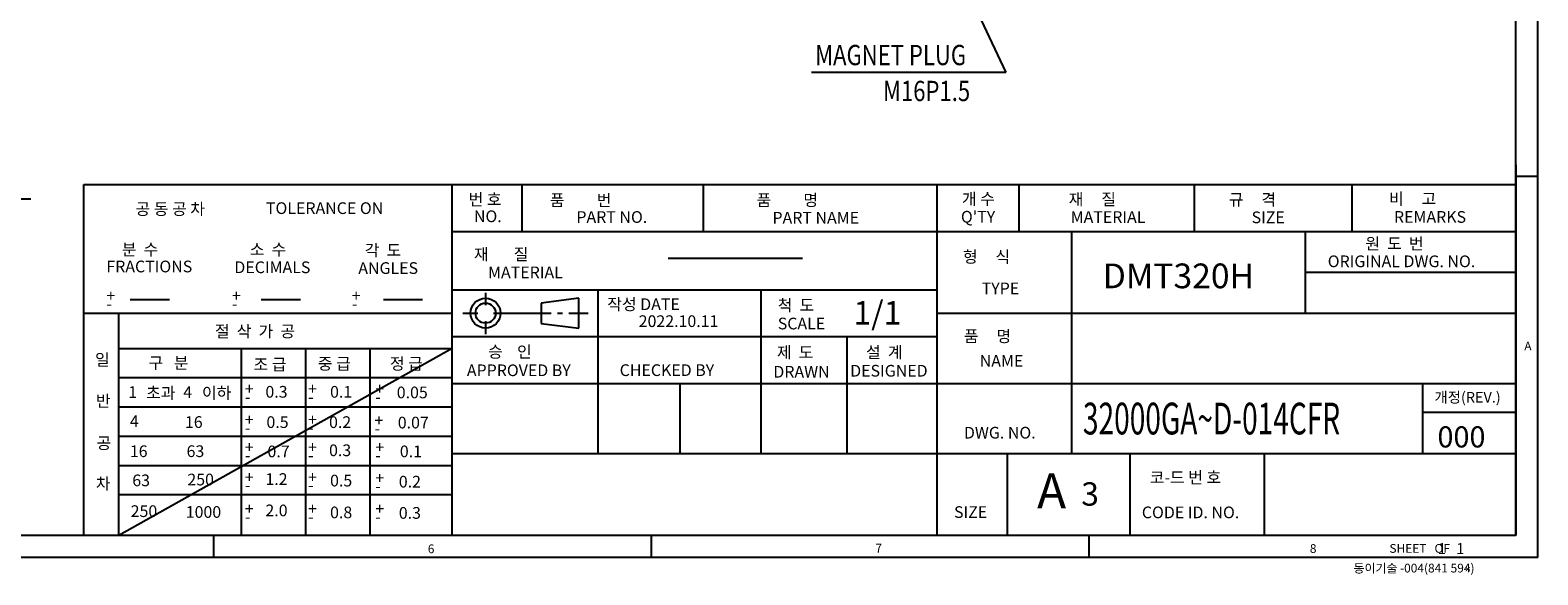
# Model space of a CAD drawing. Extents: x 0 to 4012, y -20 to 2864.
# Drawn here: x 2290 to 4002, y -20 to 598 of the extents above; entities that cross this region are included whole.
import ezdxf

# ---------------------------------------------------------------- set-up
doc = ezdxf.new("R2010")
doc.units = 0
doc.header["$LTSCALE"] = 10
doc.header["$MEASUREMENT"] = 0
doc.layers.get('0').update_dxf_attribs({"linetype": 'CONTINUOUS'})
doc.layers.add('DIM', color=6, linetype='CONTINUOUS')
doc.styles.add('GHG2', font='geg2', dxfattribs={"bigfont": 'ghg2'})
doc.styles.add('GHM1', font='gem1', dxfattribs={"bigfont": 'ghm1'})
doc.styles.add('GHS', font='romans', dxfattribs={"bigfont": 'ghs'})
doc.dimstyles.new('A1', dxfattribs={"dimtxt": 5, "dimasz": 3.5, "dimexe": 2, "dimexo": 0.7, "dimgap": 2, "dimtad": 1, "dimtoh": 1, "dimdsep": 46, "dimtxsty": 'Standard', "dimcen": 0, "dimclrd": 2, "dimclre": 2, "dimclrt": 6, "dimaunit": 1, "dimadec": 0, "dimazin": 0, "dimtp": 0.02, "dimtfac": 0.65, "dimtdec": 3, "dimtmove": 0, "dimatfit": 3, "dimfxl": 1, "dimtolj": 1, "dimarcsym": 0})

msp = doc.modelspace()

# ---------------------------------------------------------------- linework, layer by layer
for p, q in [((4001.999862, 0), (4001.999862, 2853.5999016)), ((3977.14272, 24.857142), (3977.14272, 2828.7427596)), ((3977.14272, 445.66369892), (3977.14272, 24.857142)), ((4001.999862, 432.5142708), (3977.14272, 432.5142708)), ((2350.51422, 423.215142), (3977.14272, 423.215142)), ((2350.51422, 24.857142), (2350.51422, 423.215142)), ((2768.79012, 24.857142), (2768.79012, 423.215142)), ((3319.85202, 24.857142), (3319.85202, 423.215142)), ((3977.14272, 423.215142), (3977.14272, 24.857142)), ((2768.79012, 370.100742), (3977.14272, 370.100742)), ((3014.37754588, 339.84008863), (3166.84948793, 339.84008863)), ((2350.51422, 277.150542), (2768.79012, 277.150542)), ((2768.79012, 237.314742), (2390.35002, 24.857142)), ((3977.14272, 24.857142), (74.571426, 24.857142)), ((3977.14272, 24.857142), (2258.84927925, 24.857142)), ((3977.14272, 24.857142), (2350.51422, 24.857142)), ((2498.142771, 0), (2498.142771, 24.857142)), ((2995.285611, 0), (2995.285611, 24.857142)), ((3492.428451, 0), (3492.428451, 24.857142)), ((4001.999862, 0), (0, 0))]:
    msp.add_line(p, q)
at = {"color": 4}
for p, q in [((2848.46172, 370.100742), (2848.46172, 423.215142)), ((3054.28002, 370.100742), (3054.28002, 423.215142)), ((3412.80222, 370.100742), (3412.80222, 423.215142)), ((3611.98122, 370.100742), (3611.98122, 423.215142)), ((3791.24232, 370.100742), (3791.24232, 423.215142)), ((3472.55592, 117.807342), (3472.55592, 370.100742)), ((3738.12792, 277.150542), (3738.12792, 370.100742)), ((3738.12792, 323.625642), (3977.14272, 323.625642)), ((2768.79012, 303.707742), (3319.85202, 303.707742)), ((2806.77576466, 300.39302674), (2806.77576466, 286.14406169)), ((2912.75377031, 294.43071217), (2869.94146111, 288.46840087)), ((2912.75377031, 260.05973345), (2912.75377031, 294.43071217)), ((2934.77262, 117.807342), (2934.77262, 303.707742)), ((3119.81544974, 117.807342), (3119.81544974, 303.707742)), ((2390.35002, 24.857142), (2390.35002, 277.150542)), ((2780.80764577, 277.24522281), (2797.89146972, 277.24522281)), ((2815.87090231, 277.24522281), (2881.40909804, 277.24522281)), ((2869.94146111, 288.46840087), (2869.94146111, 265.67132248)), ((2888.65690113, 277.24522281), (2894.26186745, 277.24522281)), ((2901.31639347, 277.24522281), (2923.28138409, 277.24522281)), ((3319.85202, 277.150542), (3977.14272, 277.150542)), ((2806.77576466, 268.06444286), (2806.77576466, 253.39597107)), ((2869.94146111, 265.67132248), (2912.75377031, 260.05973345)), ((2768.79012, 250.593342), (3319.85202, 250.593342)), ((3217.39859706, 117.807342), (3217.39859706, 250.593342)), ((2390.35002, 237.314742), (2768.79012, 237.314742)), ((2529.77532, 24.857142), (2529.77532, 237.314742)), ((2602.80762, 24.857142), (2602.80762, 237.314742)), ((2675.83992, 24.857142), (2675.83992, 237.314742)), ((2390.35002, 204.118242), (2768.79012, 204.118242)), ((2768.79012, 197.478942), (3977.14272, 197.478942)), ((3027.79561959, 117.807342), (3027.79561959, 197.478942)), ((3871.37366971, 117.807342), (3871.37366971, 197.478942)), ((2390.35002, 170.921742), (2768.79012, 170.921742)), ((3871.37366971, 164.92027072), (3977.14272, 164.92027072)), ((2390.35002, 137.725242), (2768.79012, 137.725242)), ((2390.35002, 104.528742), (2768.79012, 104.528742)), ((2768.79012, 117.807342), (3977.14272, 117.807342)), ((3399.52362, 24.857142), (3399.52362, 117.807342)), ((3538.94892, 24.857142), (3538.94892, 117.807342)), ((3691.65282, 24.857142), (3691.65282, 117.807342)), ((2390.35002, 71.332242), (2768.79012, 71.332242))]:
    msp.add_line(p, q, dxfattribs=at)
at = {"ltscale": 15}
for p, q in [((2403.20907863, 292.81342626), (2447.70794587, 292.81342626)), ((2551.92897025, 292.81342626), (2596.42783748, 292.81342626)), ((2690.76323732, 292.81342626), (2735.26210456, 292.81342626))]:
    msp.add_line(p, q, dxfattribs=at)
at = {"color": 4}
for radius in [17.01964694, 11.39853919]:
    msp.add_circle((2806.77576466, 277.24522281), radius, dxfattribs=at)
at = {"layer": 'DIM', "color": 2}
for p, q in [((3397.89796963, 550.20120563), (3176.96709326, 550.20120563)), ((2290.18083766, 406.68945097), (1890.85787919, 406.68945097))]:
    msp.add_line(p, q, dxfattribs=at)

# ---------------------------------------------------------------- texts
at = {"color": 9, "style": 'GHS'}
for s, height, p in [('번 호', 13.2786, (2787.58117673, 399.60530019)), ('품         번', 13.2786, (2879.87328033, 398.76394273)), ('품         명', 13.2786, (3114.6162355, 398.92519845)), ('개 수', 13.2786, (3347.85556591, 400.22364351)), ('재     질', 13.2786, (3469.13370769, 399.89083286)), ('규     격', 13.2786, (3651.05091347, 399.55802547)), ('비     고', 13.2786, (3832.96812843, 400.34753458)), ('공 동 공 차', 13.2786, (2409.24839973, 388.84797409)), ('TOLERANCE ON', 13.2786, (2557.37195962, 389.77319914)), ('NO.', 13.2786, (2793.60022557, 380.55563687)), ("Q'TY", 13.2786, (3346.73261867, 380.02192366)), ('PART NO.', 13.2786, (2909.96852911, 379.71427941)), ('PART NAME', 13.2786, (3132.67338661, 378.87291868)), ('MATERIAL', 13.2786, (3471.37959759, 379.689113)), ('SIZE', 13.2786, (3676.87866796, 379.35630889)), ('REMARKS', 13.2786, (3838.58285547, 379.81300735)), ('원  도  번', 13.2786, (3806.01743127, 349.51042921)), ('분  수', 13.2786, (2393.60802469, 342.87259547)), ('소  수', 13.2786, (2538.97152111, 342.8783151)), ('각  도', 13.2786, (2669.61465753, 341.96452278)), ('재       질', 13.2786, (2793.60022097, 337.44323456)), ('형     식', 13.2786, (3348.97851316, 334.587491)), ('ORIGINAL DWG. NO.', 13.2786, (3763.34549106, 329.4326037)), ('FRACTIONS', 13.2786, (2376.12760581, 323.57437199)), ('DECIMALS', 13.2786, (2521.49109763, 322.66057966)), ('ANGLES', 13.2786, (2662.25448212, 321.74679061)), ('MATERIAL', 13.2786, (2809.651024, 316.8721055)), ('TYPE', 13.2786, (3370.31447868, 298.67332383)), ('+', 13.2786, (2376.12760581, 290.48925095)), ('+', 13.2786, (2518.73102956, 290.48925095)), ('+', 13.2786, (2654.89430212, 290.48925095)), ('작성 DATE', 13.2786, (2945.07965269, 280.74292304)), ('척  도', 13.2786, (3138.69243544, 279.57905416)), ('-', 13.2786, (2376.12760581, 281.29989027)), ('-', 13.2786, (2518.73102956, 281.29989027)), ('-', 13.2786, (2654.89430212, 281.29989027)), ('절  삭  가  공', 13.2786, (2499.41056682, 250.00233608)), ('SCALE', 13.2786, (3138.69243544, 258.84666938)), ('품     명', 13.2786, (3350.1014604, 244.46926896)), ('승    인', 13.2786, (2809.651024, 226.79810392)), ('제  도', 13.2786, (3137.68925681, 226.11799891)), ('설  계', 13.2786, (3239.00993597, 226.27925462)), ('일', 13.2786, (2363.24729425, 217.81957137)), ('구   분', 13.2786, (2423.96875513, 214.1415399)), ('조 급', 13.2786, (2543.21215732, 212.32862711)), ('중 급', 13.2786, (2616.25337665, 213.23346394)), ('정 급', 13.2786, (2698.13534411, 213.2391803)), ('NAME', 13.2786, (3368.06859337, 216.41132381)), ('APPROVED BY', 13.2786, (2785.57482406, 205.74321099)), ('CHECKED BY', 13.2786, (2959.12410304, 205.90446671)), ('DRAWN', 13.2786, (3133.67656065, 204.06049608)), ('DESIGNED', 13.2786, (3220.95279404, 205.22436496)), ('1', 13.2786, (2400.96820469, 181.03926978)), ('초과', 13.2786, (2421.20869165, 180.13119382)), ('4', 13.2786, (2463.52970942, 181.04498614)), ('이하', 13.2786, (2484.69021601, 180.12547418)), ('+', 13.2786, (2533.45138496, 184.74587978)), ('0.3', 13.2786, (2556.78061845, 181.33510524)), ('+', 13.2786, (2605.21310895, 184.74587978)), ('0.1', 13.2786, (2630.20317642, 181.28835762)), ('+', 13.2786, (2681.57494486, 184.74587978)), ('0.05', 13.2786, (2705.95661055, 180.63584512)), ('개정(REV.)', 12, (3884.57250909, 175.77561876)), ('반', 13.2786, (2364.16731848, 170.93040369)), ('-', 13.2786, (2533.45138496, 175.55651911)), ('-', 13.2786, (2605.21310895, 175.55651911)), ('-', 13.2786, (2681.57494486, 175.55651911)), ('4', 13.2786, (2402.80824854, 147.94271602)), ('16', 13.2786, (2465.36974868, 147.02892042)), ('+', 13.2786, (2533.45138496, 149.80459229)), ('0.5', 13.2786, (2557.94605654, 146.95055311)), ('+', 13.2786, (2605.21310895, 149.80459229)), ('0.2', 13.2786, (2629.03773833, 146.90380877)), ('+', 13.2786, (2680.65492523, 148.8850836)), ('0.07', 13.2786, (2707.12204863, 146.39153585)), ('공', 13.2786, (2365.0873427, 123.12172406)), ('-', 13.2786, (2533.45138496, 140.61523161)), ('-', 13.2786, (2605.21310895, 140.61523161)), ('-', 13.2786, (2680.65492523, 139.69572293)), ('DWG. NO.', 13.2786, (3350.10145581, 134.9388329)), ('16', 13.2786, (2402.80824395, 113.9266503)), ('63', 13.2786, (2467.20979712, 113.93236339)), ('+', 13.2786, (2533.45138496, 118.54133299)), ('0.7', 13.2786, (2559.11148544, 113.68404534)), ('+', 13.2786, (2605.21310895, 118.54133299)), ('0.3', 13.2786, (2629.03774292, 114.94231946)), ('+', 13.2786, (2681.57494486, 118.54133299)), ('0.1', 13.2786, (2709.45292939, 113.73078969)), ('-', 13.2786, (2533.45138496, 109.35197232)), ('-', 13.2786, (2605.21310895, 109.35197232)), ('-', 13.2786, (2681.57494486, 109.35197232)), ('차', 13.2786, (2364.16731848, 77.15206507)), ('63', 13.2786, (2405.56831661, 80.83008999)), ('250', 13.2786, (2468.12981675, 81.75531504)), ('+', 13.2786, (2533.45138496, 84.51955418)), ('1.2', 13.2786, (2556.78061386, 82.28157658)), ('+', 13.2786, (2605.21310895, 84.51955418)), ('0.5', 13.2786, (2630.20318101, 80.55776733)), ('+', 13.2786, (2681.57494486, 83.6000455)), ('0.2', 13.2786, (2708.2874913, 79.34624083)), ('코-드 번 호', 13.2786, (3561.21525782, 84.1017308)), ('-', 13.2786, (2533.45138496, 75.33019351)), ('-', 13.2786, (2605.21310895, 75.33019351)), ('-', 13.2786, (2681.57494486, 74.41068482)), ('250', 13.2786, (2403.72826817, 45.89451886)), ('1000', 13.2786, (2466.2897729, 44.95214473)), ('+', 13.2786, (2533.45138496, 48.658758)), ('2.0', 13.2786, (2556.78061386, 46.73223902)), ('+', 13.2786, (2605.21310895, 48.658758)), ('0.8', 13.2786, (2630.20317642, 44.44941251)), ('+', 13.2786, (2681.57494486, 48.658758)), ('0.3', 13.2786, (2708.2874959, 43.89039524)), ('SIZE', 13.2786, (3338.87199714, 44.82060759)), ('CODE ID. NO.', 13.2786, (3552.23168905, 44.4878002)), ('-', 13.2786, (2533.45138496, 39.46939733)), ('-', 13.2786, (2605.21310895, 39.46939733)), ('-', 13.2786, (2681.57494486, 39.46939733)), ('SHEET   OF', 9.9428568, (3833.40729323, 5.26272625)), ('동이기술', 9.9428568, (3792.64580305, -17.29027226)), ('-004(841 594)', 9.9428568, (3845.39642433, -17.07439853))]:
    msp.add_text(s, height=height, dxfattribs=at).set_placement(p)
for s, height, style, p in [('DMT320H', 28.053770461, 'GHS', (3507.80007972, 305.53716787)), ('1/1', 26.5572, 'GHS', (3224.69323404, 264.35366017)), ('A', 9.9428568, 'GHS', (3986.58275732, 235.01075754)), ('000', 24, 'GHS', (3887.97081198, 124.81410245)), ('A', 39.8358, 'GHG2', (3433.19944635, 55.67210916)), ('6', 9.9428568, 'GHS', (2741.1775637, 4.82012649)), ('7', 9.9428568, 'GHS', (3249.53952292, 5.53021445)), ('8', 9.9428568, 'GHS', (3743.04459174, 5.09251413)), ('1   1', 12.428571, 'GHS', (3888.36633619, 3.78283693))]:
    msp.add_text(s, height=height, dxfattribs=dict(style=style)).set_placement(p)
at = {"color": 7, "style": 'GHS'}
msp.add_text('2022.10.11', height=13.2786, dxfattribs=at).set_placement((2980.75671253, 261.5138282))
at = {"style": 'GHS', "width": 0.65}
msp.add_text('32000GA~D-014CFR', height=36, dxfattribs=at).set_placement((3485.30800685, 139.61754942))
at = {"ltscale": 15, "style": 'GHM1'}
msp.add_text('3', height=26.5572, dxfattribs=at).set_placement((3483.39010017, 58.74812498))
at = {"color": 9, "style": 'GHS'}
msp.add_text('+', height=9.9428568, rotation=45, dxfattribs=at).set_placement((3923.28436647, -19.64859341))
at = {"layer": 'DIM', "style": 'GHS', "width": 0.8}
msp.add_text('MAGNET PLUG', height=23, dxfattribs=at).set_placement((3181.12806829, 558.69404936))
at = {"layer": 'DIM', "color": 6, "style": 'GHS', "width": 0.8}
msp.add_text('M16P1.5', height=23, dxfattribs=at).set_placement((3258.23295054, 517.9299246))

# ---------------------------------------------------------------- leaders
at = {"layer": 'DIM', "color": 2}
msp.add_leader([(3289.51416201, 780.400386), (3397.89796963, 550.20120563)], dimstyle='A1', override={"dimtxt": 15, "dimasz": 22.5, "dimexe": 5, "dimgap": 7, "dimdec": 1, "dimaunit": 0, "dimtp": 0, "dimtm": 0.02}, dxfattribs=at)

doc.saveas('drawing.dxf')
